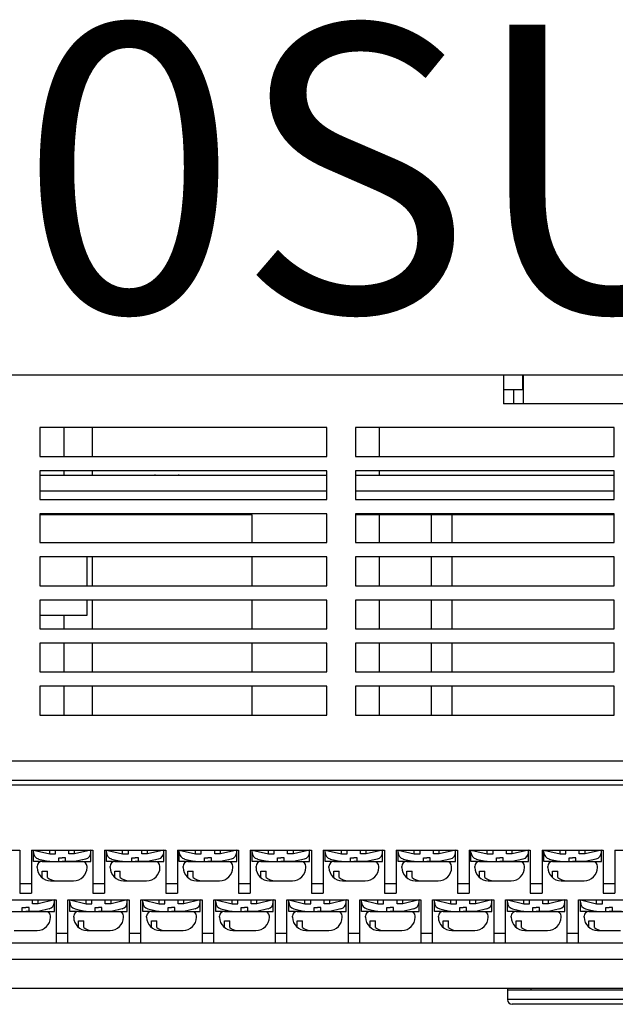
# Model space of a CAD drawing. Units: millimetres. Extents: x 114 to 4277, y 13 to 2550.
# Drawn here: x 1721 to 1784, y 361 to 463 of the extents above; entities that cross this region are included whole.
import ezdxf

# ---------------------------------------------------------------- set-up
doc = ezdxf.new("R2010")
doc.units = ezdxf.units.MM
doc.styles.add('XGB TEXT', font='arial_3.ttf')

msp = doc.modelspace()

# ---------------------------------------------------------------- linework, layer by layer
at = {"color": 7}
for p, q in [((1633.06, 426.21), (1840.56, 426.21)), ((1771.99, 426.21), (1771.99, 423.21)), ((1773.99, 426.21), (1773.99, 424.71)), ((1774.09, 423.21), (1774.09, 426.21)), ((1771.99, 424.71), (1773.99, 424.71)), ((1773.09, 423.21), (1773.09, 424.71)), ((1801.99, 423.21), (1771.99, 423.21)), ((1753.56, 420.71), (1723.56, 420.71)), ((1723.56, 420.71), (1723.56, 417.71)), ((1726.06, 420.71), (1726.06, 417.71)), ((1729.06, 417.71), (1729.06, 420.71)), ((1753.56, 417.71), (1753.56, 420.71)), ((1783.56, 420.71), (1756.56, 420.71)), ((1756.56, 420.71), (1756.56, 417.71)), ((1759.06, 417.71), (1759.06, 420.71)), ((1783.56, 417.71), (1783.56, 420.71)), ((1723.56, 417.71), (1753.56, 417.71)), ((1756.56, 417.71), (1783.56, 417.71)), ((1753.56, 416.21), (1723.56, 416.21)), ((1723.56, 416.21), (1723.56, 413.21)), ((1753.56, 415.71), (1723.56, 415.71)), ((1726.06, 416.21), (1726.06, 415.71)), ((1729.06, 415.71), (1729.06, 416.21)), ((1735.56, 415.81), (1735.56, 415.71)), ((1738.06, 415.81), (1738.06, 415.71)), ((1753.56, 413.21), (1753.56, 416.21)), ((1783.56, 416.21), (1756.56, 416.21)), ((1756.56, 416.21), (1756.56, 413.21)), ((1783.56, 415.71), (1756.56, 415.71)), ((1759.06, 415.71), (1759.06, 416.21)), ((1783.56, 413.21), (1783.56, 416.21)), ((1723.56, 414.11), (1753.56, 414.11)), ((1756.56, 414.11), (1783.56, 414.11)), ((1723.56, 413.21), (1753.56, 413.21)), ((1756.56, 413.21), (1783.56, 413.21)), ((1753.56, 411.71), (1723.56, 411.71)), ((1723.56, 411.71), (1723.56, 408.71)), ((1745.76, 411.61), (1723.56, 411.61)), ((1745.76, 408.71), (1745.76, 411.61)), ((1753.56, 408.71), (1753.56, 411.71)), ((1783.56, 411.71), (1756.56, 411.71)), ((1756.56, 411.71), (1756.56, 408.71)), ((1783.56, 411.61), (1756.56, 411.61)), ((1759.06, 408.71), (1759.06, 411.61)), ((1764.46, 411.61), (1764.46, 408.71)), ((1766.66, 408.71), (1766.66, 411.61)), ((1783.56, 408.71), (1783.56, 411.71)), ((1723.56, 408.71), (1753.56, 408.71)), ((1756.56, 408.71), (1783.56, 408.71)), ((1753.56, 407.21), (1723.56, 407.21)), ((1723.56, 407.21), (1723.56, 404.21)), ((1728.46, 407.21), (1728.46, 404.21)), ((1729.06, 404.21), (1729.06, 407.21)), ((1745.76, 404.21), (1745.76, 407.21)), ((1753.56, 404.21), (1753.56, 407.21)), ((1756.56, 407.21), (1756.56, 404.21)), ((1783.56, 407.21), (1756.56, 407.21)), ((1759.06, 404.21), (1759.06, 407.21)), ((1764.46, 407.21), (1764.46, 404.21)), ((1766.66, 404.21), (1766.66, 407.21)), ((1783.56, 404.21), (1783.56, 407.21)), ((1723.56, 404.21), (1753.56, 404.21)), ((1756.56, 404.21), (1783.56, 404.21)), ((1753.56, 402.71), (1723.56, 402.71)), ((1723.56, 402.71), (1723.56, 399.71)), ((1728.46, 402.71), (1728.46, 401.11)), ((1729.06, 399.71), (1729.06, 402.71)), ((1745.76, 399.71), (1745.76, 402.71)), ((1753.56, 399.71), (1753.56, 402.71)), ((1756.56, 402.71), (1756.56, 399.71)), ((1783.56, 402.71), (1756.56, 402.71)), ((1759.06, 399.71), (1759.06, 402.71)), ((1764.46, 402.71), (1764.46, 399.71)), ((1766.66, 399.71), (1766.66, 402.71)), ((1783.56, 399.71), (1783.56, 402.71)), ((1728.46, 401.11), (1723.56, 401.11)), ((1726.06, 401.11), (1726.06, 399.71)), ((1723.56, 399.71), (1753.56, 399.71)), ((1756.56, 399.71), (1783.56, 399.71)), ((1753.56, 398.21), (1723.56, 398.21)), ((1723.56, 398.21), (1723.56, 395.21)), ((1726.06, 398.21), (1726.06, 395.21)), ((1729.06, 395.21), (1729.06, 398.21)), ((1745.76, 395.21), (1745.76, 398.21)), ((1753.56, 395.21), (1753.56, 398.21)), ((1756.56, 398.21), (1756.56, 395.21)), ((1783.56, 398.21), (1756.56, 398.21)), ((1759.06, 395.21), (1759.06, 398.21)), ((1764.46, 398.21), (1764.46, 395.21)), ((1766.66, 395.21), (1766.66, 398.21)), ((1783.56, 395.21), (1783.56, 398.21)), ((1723.56, 395.21), (1753.56, 395.21)), ((1756.56, 395.21), (1783.56, 395.21)), ((1753.56, 393.71), (1723.56, 393.71)), ((1723.56, 393.71), (1723.56, 390.71)), ((1726.06, 393.71), (1726.06, 390.71)), ((1729.06, 390.71), (1729.06, 393.71)), ((1745.76, 390.71), (1745.76, 393.71)), ((1753.56, 390.71), (1753.56, 393.71)), ((1756.56, 393.71), (1756.56, 390.71)), ((1783.56, 393.71), (1756.56, 393.71)), ((1759.06, 390.71), (1759.06, 393.71)), ((1764.46, 393.71), (1764.46, 390.71)), ((1766.66, 390.71), (1766.66, 393.71)), ((1783.56, 390.71), (1783.56, 393.71)), ((1723.56, 390.71), (1753.56, 390.71)), ((1756.56, 390.71), (1783.56, 390.71)), ((1833.36, 385.91), (1660.36, 385.91)), ((1660.86, 383.91), (1832.86, 383.91)), ((1660.86, 383.41), (1832.86, 383.41)), ((1715.07, 376.61), (1721.47, 376.61)), ((1721.47, 376.61), (1721.47, 372.11)), ((1722.69, 376.61), (1722.69, 372.11)), ((1722.69, 376.61), (1729.09, 376.61)), ((1722.89, 376.61), (1724.59, 376.21)), ((1722.89, 375.41), (1722.89, 376.61)), ((1724.59, 376.21), (1724.59, 376.61)), ((1724.59, 376.21), (1725.19, 376.21)), ((1725.19, 376.21), (1725.19, 376.61)), ((1726.59, 376.21), (1726.59, 376.61)), ((1727.19, 376.21), (1726.59, 376.21)), ((1727.19, 376.21), (1727.19, 376.61)), ((1728.89, 376.61), (1727.19, 376.21)), ((1728.89, 375.41), (1728.89, 376.61)), ((1729.09, 376.61), (1729.09, 372.11)), ((1730.31, 376.61), (1730.31, 372.11)), ((1730.31, 376.61), (1736.71, 376.61)), ((1730.51, 376.61), (1732.21, 376.21)), ((1730.51, 375.41), (1730.51, 376.61)), ((1732.21, 376.21), (1732.21, 376.61)), ((1732.21, 376.21), (1732.81, 376.21)), ((1732.81, 376.21), (1732.81, 376.61)), ((1734.21, 376.21), (1734.21, 376.61)), ((1734.81, 376.21), (1734.21, 376.21)), ((1734.81, 376.21), (1734.81, 376.61)), ((1736.51, 376.61), (1734.81, 376.21)), ((1736.51, 375.41), (1736.51, 376.61)), ((1736.71, 376.61), (1736.71, 372.11)), ((1737.93, 376.61), (1737.93, 372.11)), ((1737.93, 376.61), (1744.33, 376.61)), ((1738.13, 376.61), (1739.83, 376.21)), ((1738.13, 375.41), (1738.13, 376.61)), ((1739.83, 376.21), (1739.83, 376.61)), ((1739.83, 376.21), (1740.43, 376.21)), ((1740.43, 376.21), (1740.43, 376.61)), ((1741.83, 376.21), (1741.83, 376.61)), ((1742.43, 376.21), (1741.83, 376.21)), ((1742.43, 376.21), (1742.43, 376.61)), ((1744.13, 376.61), (1742.43, 376.21)), ((1744.13, 375.41), (1744.13, 376.61)), ((1744.33, 376.61), (1744.33, 372.11)), ((1745.55, 376.61), (1745.55, 372.11)), ((1745.55, 376.61), (1751.95, 376.61)), ((1745.75, 376.61), (1747.45, 376.21)), ((1745.75, 375.41), (1745.75, 376.61)), ((1747.45, 376.21), (1747.45, 376.61)), ((1747.45, 376.21), (1748.05, 376.21)), ((1748.05, 376.21), (1748.05, 376.61)), ((1749.45, 376.21), (1749.45, 376.61)), ((1750.05, 376.21), (1749.45, 376.21)), ((1750.05, 376.21), (1750.05, 376.61)), ((1751.75, 376.61), (1750.05, 376.21)), ((1751.75, 375.41), (1751.75, 376.61)), ((1751.95, 376.61), (1751.95, 372.11)), ((1753.17, 376.61), (1759.57, 376.61)), ((1753.17, 376.61), (1753.17, 372.11)), ((1753.37, 376.61), (1755.07, 376.21)), ((1753.37, 375.41), (1753.37, 376.61)), ((1755.07, 376.21), (1755.07, 376.61)), ((1755.07, 376.21), (1755.67, 376.21)), ((1755.67, 376.21), (1755.67, 376.61)), ((1757.07, 376.21), (1757.07, 376.61)), ((1757.67, 376.21), (1757.07, 376.21)), ((1757.67, 376.21), (1757.67, 376.61)), ((1759.37, 376.61), (1757.67, 376.21)), ((1759.37, 375.41), (1759.37, 376.61)), ((1759.57, 376.61), (1759.57, 372.11)), ((1760.79, 376.61), (1767.19, 376.61)), ((1760.79, 376.61), (1760.79, 372.11)), ((1760.99, 376.61), (1762.69, 376.21)), ((1760.99, 375.41), (1760.99, 376.61)), ((1762.69, 376.21), (1762.69, 376.61)), ((1762.69, 376.21), (1763.29, 376.21)), ((1763.29, 376.21), (1763.29, 376.61)), ((1764.69, 376.21), (1764.69, 376.61)), ((1765.29, 376.21), (1764.69, 376.21)), ((1765.29, 376.21), (1765.29, 376.61)), ((1766.99, 376.61), (1765.29, 376.21)), ((1766.99, 375.41), (1766.99, 376.61)), ((1767.19, 376.61), (1767.19, 372.11)), ((1768.41, 376.61), (1774.81, 376.61)), ((1768.41, 376.61), (1768.41, 372.11)), ((1768.61, 376.61), (1770.31, 376.21)), ((1768.61, 375.41), (1768.61, 376.61)), ((1770.31, 376.21), (1770.31, 376.61)), ((1770.31, 376.21), (1770.91, 376.21)), ((1770.91, 376.21), (1770.91, 376.61)), ((1772.31, 376.21), (1772.31, 376.61)), ((1772.91, 376.21), (1772.31, 376.21)), ((1772.91, 376.21), (1772.91, 376.61)), ((1774.61, 376.61), (1772.91, 376.21)), ((1774.61, 375.41), (1774.61, 376.61)), ((1774.81, 376.61), (1774.81, 372.11)), ((1776.03, 376.61), (1782.43, 376.61)), ((1776.03, 376.61), (1776.03, 372.11)), ((1776.23, 376.61), (1777.93, 376.21)), ((1776.23, 375.41), (1776.23, 376.61)), ((1777.93, 376.21), (1777.93, 376.61)), ((1777.93, 376.21), (1778.53, 376.21)), ((1778.53, 376.21), (1778.53, 376.61)), ((1779.93, 376.21), (1779.93, 376.61)), ((1780.53, 376.21), (1779.93, 376.21)), ((1780.53, 376.21), (1780.53, 376.61)), ((1782.23, 376.61), (1780.53, 376.21)), ((1782.23, 375.41), (1782.23, 376.61)), ((1782.43, 376.61), (1782.43, 372.11)), ((1783.65, 376.61), (1790.05, 376.61)), ((1783.65, 376.61), (1783.65, 372.11)), ((1724.59, 375.41), (1722.89, 375.41)), ((1723.43, 375.68), (1724.59, 375.41)), ((1723.43, 375.68), (1724.59, 375.41)), ((1723.79, 375.41), (1727.99, 375.41)), ((1724.59, 375.41), (1725.54, 375.41)), ((1725.54, 375.41), (1725.54, 375.81)), ((1725.54, 375.81), (1725.89, 375.81)), ((1725.54, 375.41), (1725.89, 375.41)), ((1726.24, 375.81), (1725.89, 375.81)), ((1726.24, 375.41), (1725.89, 375.41)), ((1726.24, 375.41), (1726.24, 375.81)), ((1727.19, 375.41), (1726.24, 375.41)), ((1728.35, 375.68), (1727.19, 375.41)), ((1727.19, 375.41), (1728.89, 375.41)), ((1732.21, 375.41), (1730.51, 375.41)), ((1731.05, 375.68), (1732.21, 375.41)), ((1731.05, 375.68), (1732.21, 375.41)), ((1731.41, 375.41), (1735.61, 375.41)), ((1732.21, 375.41), (1733.16, 375.41)), ((1733.16, 375.41), (1733.16, 375.81)), ((1733.16, 375.81), (1733.51, 375.81)), ((1733.16, 375.41), (1733.51, 375.41)), ((1733.86, 375.81), (1733.51, 375.81)), ((1733.86, 375.41), (1733.51, 375.41)), ((1733.86, 375.41), (1733.86, 375.81)), ((1734.81, 375.41), (1733.86, 375.41)), ((1735.97, 375.68), (1734.81, 375.41)), ((1734.81, 375.41), (1736.51, 375.41)), ((1739.83, 375.41), (1738.13, 375.41)), ((1738.67, 375.68), (1739.83, 375.41)), ((1738.67, 375.68), (1739.83, 375.41)), ((1739.03, 375.41), (1743.23, 375.41)), ((1739.83, 375.41), (1740.78, 375.41)), ((1740.78, 375.41), (1740.78, 375.81)), ((1740.78, 375.81), (1741.13, 375.81)), ((1740.78, 375.41), (1741.13, 375.41)), ((1741.48, 375.81), (1741.13, 375.81)), ((1741.48, 375.41), (1741.13, 375.41)), ((1741.48, 375.41), (1741.48, 375.81)), ((1742.43, 375.41), (1741.48, 375.41)), ((1743.59, 375.68), (1742.43, 375.41)), ((1742.43, 375.41), (1744.13, 375.41)), ((1747.45, 375.41), (1745.75, 375.41)), ((1746.29, 375.68), (1747.45, 375.41)), ((1746.29, 375.68), (1747.45, 375.41)), ((1746.65, 375.41), (1750.85, 375.41)), ((1747.45, 375.41), (1748.4, 375.41)), ((1748.4, 375.41), (1748.4, 375.81)), ((1748.4, 375.81), (1748.75, 375.81)), ((1748.4, 375.41), (1748.75, 375.41)), ((1749.1, 375.81), (1748.75, 375.81)), ((1749.1, 375.41), (1748.75, 375.41)), ((1749.1, 375.41), (1749.1, 375.81)), ((1750.05, 375.41), (1749.1, 375.41)), ((1751.21, 375.68), (1750.05, 375.41)), ((1750.05, 375.41), (1751.75, 375.41)), ((1755.07, 375.41), (1753.37, 375.41)), ((1753.91, 375.68), (1755.07, 375.41)), ((1753.91, 375.68), (1755.07, 375.41)), ((1754.27, 375.41), (1758.47, 375.41)), ((1755.07, 375.41), (1756.02, 375.41)), ((1756.02, 375.41), (1756.02, 375.81)), ((1756.02, 375.81), (1756.37, 375.81)), ((1756.02, 375.41), (1756.37, 375.41)), ((1756.72, 375.81), (1756.37, 375.81)), ((1756.72, 375.41), (1756.37, 375.41)), ((1756.72, 375.41), (1756.72, 375.81)), ((1757.67, 375.41), (1756.72, 375.41)), ((1758.83, 375.68), (1757.67, 375.41)), ((1757.67, 375.41), (1759.37, 375.41)), ((1762.69, 375.41), (1760.99, 375.41)), ((1761.53, 375.68), (1762.69, 375.41)), ((1761.53, 375.68), (1762.69, 375.41)), ((1761.89, 375.41), (1766.09, 375.41)), ((1762.69, 375.41), (1763.64, 375.41)), ((1763.64, 375.41), (1763.64, 375.81)), ((1763.64, 375.81), (1763.99, 375.81)), ((1763.64, 375.41), (1763.99, 375.41)), ((1764.34, 375.81), (1763.99, 375.81)), ((1764.34, 375.41), (1763.99, 375.41)), ((1764.34, 375.41), (1764.34, 375.81)), ((1765.29, 375.41), (1764.34, 375.41)), ((1766.45, 375.68), (1765.29, 375.41)), ((1765.29, 375.41), (1766.99, 375.41)), ((1770.31, 375.41), (1768.61, 375.41)), ((1769.15, 375.68), (1770.31, 375.41)), ((1769.15, 375.68), (1770.31, 375.41)), ((1769.51, 375.41), (1773.71, 375.41)), ((1770.31, 375.41), (1771.26, 375.41)), ((1771.26, 375.41), (1771.26, 375.81)), ((1771.26, 375.81), (1771.61, 375.81)), ((1771.26, 375.41), (1771.61, 375.41)), ((1771.96, 375.81), (1771.61, 375.81)), ((1771.96, 375.41), (1771.61, 375.41)), ((1771.96, 375.41), (1771.96, 375.81)), ((1772.91, 375.41), (1771.96, 375.41)), ((1774.07, 375.68), (1772.91, 375.41)), ((1772.91, 375.41), (1774.61, 375.41)), ((1777.93, 375.41), (1776.23, 375.41)), ((1776.77, 375.68), (1777.93, 375.41)), ((1776.77, 375.68), (1777.93, 375.41)), ((1777.13, 375.41), (1781.33, 375.41)), ((1777.93, 375.41), (1778.88, 375.41)), ((1778.88, 375.41), (1778.88, 375.81)), ((1778.88, 375.81), (1779.23, 375.81)), ((1778.88, 375.41), (1779.23, 375.41)), ((1779.58, 375.81), (1779.23, 375.81)), ((1779.58, 375.41), (1779.23, 375.41)), ((1779.58, 375.41), (1779.58, 375.81)), ((1780.53, 375.41), (1779.58, 375.41)), ((1781.69, 375.68), (1780.53, 375.41)), ((1780.53, 375.41), (1782.23, 375.41)), ((1723.29, 374.81), (1723.29, 374.91)), ((1723.79, 374.41), (1724.35, 374.41)), ((1723.79, 373.74), (1723.79, 374.41)), ((1724.35, 373.74), (1724.35, 374.41)), ((1728.49, 374.81), (1728.49, 374.91)), ((1730.91, 374.81), (1730.91, 374.91)), ((1731.41, 374.41), (1731.97, 374.41)), ((1731.41, 373.74), (1731.41, 374.41)), ((1731.97, 373.74), (1731.97, 374.41)), ((1736.11, 374.81), (1736.11, 374.91)), ((1738.53, 374.81), (1738.53, 374.91)), ((1739.03, 374.41), (1739.59, 374.41)), ((1739.03, 373.74), (1739.03, 374.41)), ((1739.59, 373.74), (1739.59, 374.41)), ((1743.73, 374.81), (1743.73, 374.91)), ((1746.15, 374.81), (1746.15, 374.91)), ((1746.65, 374.41), (1747.21, 374.41)), ((1746.65, 373.74), (1746.65, 374.41)), ((1747.21, 373.74), (1747.21, 374.41)), ((1751.35, 374.81), (1751.35, 374.91)), ((1753.77, 374.81), (1753.77, 374.91)), ((1754.27, 374.41), (1754.83, 374.41)), ((1754.27, 373.74), (1754.27, 374.41)), ((1754.83, 373.74), (1754.83, 374.41)), ((1758.97, 374.81), (1758.97, 374.91)), ((1761.39, 374.81), (1761.39, 374.91)), ((1761.89, 374.41), (1762.45, 374.41)), ((1761.89, 373.74), (1761.89, 374.41)), ((1762.45, 373.74), (1762.45, 374.41)), ((1766.59, 374.81), (1766.59, 374.91)), ((1769.01, 374.81), (1769.01, 374.91)), ((1769.51, 374.41), (1770.07, 374.41)), ((1769.51, 373.74), (1769.51, 374.41)), ((1770.07, 373.74), (1770.07, 374.41)), ((1774.21, 374.81), (1774.21, 374.91)), ((1776.63, 374.81), (1776.63, 374.91)), ((1777.13, 374.41), (1777.69, 374.41)), ((1777.13, 373.74), (1777.13, 374.41)), ((1777.69, 373.74), (1777.69, 374.41)), ((1781.83, 374.81), (1781.83, 374.91)), ((1724.69, 373.41), (1727.09, 373.41)), ((1732.31, 373.41), (1734.71, 373.41)), ((1739.93, 373.41), (1742.33, 373.41)), ((1747.55, 373.41), (1749.95, 373.41)), ((1755.17, 373.41), (1757.57, 373.41)), ((1762.79, 373.41), (1765.19, 373.41)), ((1770.41, 373.41), (1772.81, 373.41)), ((1778.03, 373.41), (1780.43, 373.41)), ((1721.47, 373.11), (1722.69, 373.11)), ((1721.47, 372.11), (1722.69, 372.11)), ((1729.09, 373.11), (1730.31, 373.11)), ((1729.09, 372.11), (1730.31, 372.11)), ((1736.71, 373.11), (1737.93, 373.11)), ((1736.71, 372.11), (1737.93, 372.11)), ((1744.33, 373.11), (1745.55, 373.11)), ((1744.33, 372.11), (1745.55, 372.11)), ((1751.95, 373.11), (1753.17, 373.11)), ((1751.95, 372.11), (1753.17, 372.11)), ((1759.57, 373.11), (1760.79, 373.11)), ((1759.57, 372.11), (1760.79, 372.11)), ((1767.19, 373.11), (1768.41, 373.11)), ((1767.19, 372.11), (1768.41, 372.11)), ((1774.81, 373.11), (1776.03, 373.11)), ((1774.81, 372.11), (1776.03, 372.11)), ((1782.43, 373.11), (1783.65, 373.11)), ((1782.43, 372.11), (1783.65, 372.11)), ((1718.88, 371.41), (1725.28, 371.41)), ((1722.78, 371.01), (1722.78, 371.41)), ((1723.38, 371.01), (1723.38, 371.41)), ((1725.08, 371.41), (1723.38, 371.01)), ((1725.08, 370.21), (1725.08, 371.41)), ((1725.28, 371.41), (1725.28, 366.91)), ((1726.5, 366.91), (1726.5, 371.41)), ((1726.5, 371.41), (1732.9, 371.41)), ((1726.7, 371.41), (1728.4, 371.01)), ((1726.7, 370.21), (1726.7, 371.41)), ((1728.4, 371.01), (1728.4, 371.41)), ((1729, 371.01), (1729, 371.41)), ((1730.4, 371.01), (1730.4, 371.41)), ((1731, 371.01), (1731, 371.41)), ((1732.7, 371.41), (1731, 371.01)), ((1732.7, 370.21), (1732.7, 371.41)), ((1732.9, 371.41), (1732.9, 366.91)), ((1734.12, 366.91), (1734.12, 371.41)), ((1734.12, 371.41), (1740.52, 371.41)), ((1734.32, 371.41), (1736.02, 371.01)), ((1734.32, 370.21), (1734.32, 371.41)), ((1736.02, 371.01), (1736.02, 371.41)), ((1736.62, 371.01), (1736.62, 371.41)), ((1738.02, 371.01), (1738.02, 371.41)), ((1738.62, 371.01), (1738.62, 371.41)), ((1740.32, 371.41), (1738.62, 371.01)), ((1740.32, 370.21), (1740.32, 371.41)), ((1740.52, 371.41), (1740.52, 366.91)), ((1741.74, 366.91), (1741.74, 371.41)), ((1741.74, 371.41), (1748.14, 371.41)), ((1741.94, 371.41), (1743.64, 371.01)), ((1741.94, 370.21), (1741.94, 371.41)), ((1743.64, 371.01), (1743.64, 371.41)), ((1744.24, 371.01), (1744.24, 371.41)), ((1745.64, 371.01), (1745.64, 371.41)), ((1746.24, 371.01), (1746.24, 371.41)), ((1747.94, 371.41), (1746.24, 371.01)), ((1747.94, 370.21), (1747.94, 371.41)), ((1748.14, 371.41), (1748.14, 366.91)), ((1749.36, 366.91), (1749.36, 371.41)), ((1749.36, 371.41), (1755.76, 371.41)), ((1749.56, 371.41), (1751.26, 371.01)), ((1749.56, 370.21), (1749.56, 371.41)), ((1751.26, 371.01), (1751.26, 371.41)), ((1751.86, 371.01), (1751.86, 371.41)), ((1753.26, 371.01), (1753.26, 371.41)), ((1753.86, 371.01), (1753.86, 371.41)), ((1755.56, 371.41), (1753.86, 371.01)), ((1755.56, 370.21), (1755.56, 371.41)), ((1755.76, 371.41), (1755.76, 366.91)), ((1756.98, 371.41), (1763.38, 371.41)), ((1756.98, 366.91), (1756.98, 371.41)), ((1757.18, 371.41), (1758.88, 371.01)), ((1757.18, 370.21), (1757.18, 371.41)), ((1758.88, 371.01), (1758.88, 371.41)), ((1759.48, 371.01), (1759.48, 371.41)), ((1760.88, 371.01), (1760.88, 371.41)), ((1761.48, 371.01), (1761.48, 371.41)), ((1763.18, 371.41), (1761.48, 371.01)), ((1763.18, 370.21), (1763.18, 371.41)), ((1763.38, 371.41), (1763.38, 366.91)), ((1764.6, 371.41), (1771, 371.41)), ((1764.6, 366.91), (1764.6, 371.41)), ((1764.8, 371.41), (1766.5, 371.01)), ((1764.8, 370.21), (1764.8, 371.41)), ((1766.5, 371.01), (1766.5, 371.41)), ((1767.1, 371.01), (1767.1, 371.41)), ((1768.5, 371.01), (1768.5, 371.41)), ((1769.1, 371.01), (1769.1, 371.41)), ((1770.8, 371.41), (1769.1, 371.01)), ((1770.8, 370.21), (1770.8, 371.41)), ((1771, 371.41), (1771, 366.91)), ((1772.22, 371.41), (1778.62, 371.41)), ((1772.22, 366.91), (1772.22, 371.41)), ((1772.42, 371.41), (1774.12, 371.01)), ((1772.42, 370.21), (1772.42, 371.41)), ((1774.12, 371.01), (1774.12, 371.41)), ((1774.72, 371.01), (1774.72, 371.41)), ((1776.12, 371.01), (1776.12, 371.41)), ((1776.72, 371.01), (1776.72, 371.41)), ((1778.42, 371.41), (1776.72, 371.01)), ((1778.42, 370.21), (1778.42, 371.41)), ((1778.62, 371.41), (1778.62, 366.91)), ((1779.84, 371.41), (1786.24, 371.41)), ((1779.84, 366.91), (1779.84, 371.41)), ((1780.04, 371.41), (1781.74, 371.01)), ((1780.04, 370.21), (1780.04, 371.41)), ((1781.74, 371.01), (1781.74, 371.41)), ((1782.34, 371.01), (1782.34, 371.41)), ((1719.98, 370.21), (1724.18, 370.21)), ((1720.78, 370.21), (1721.73, 370.21)), ((1721.73, 370.21), (1721.73, 370.61)), ((1721.73, 370.61), (1722.08, 370.61)), ((1721.73, 370.21), (1722.08, 370.21)), ((1722.43, 370.61), (1722.08, 370.61)), ((1722.43, 370.21), (1722.08, 370.21)), ((1722.43, 370.21), (1722.43, 370.61)), ((1723.38, 370.21), (1722.43, 370.21)), ((1723.38, 371.01), (1722.78, 371.01)), ((1724.54, 370.48), (1723.38, 370.21)), ((1723.38, 370.21), (1725.08, 370.21)), ((1728.4, 370.21), (1726.7, 370.21)), ((1727.24, 370.48), (1728.4, 370.21)), ((1727.24, 370.48), (1728.4, 370.21)), ((1727.6, 370.21), (1731.8, 370.21)), ((1728.4, 371.01), (1729, 371.01)), ((1728.4, 370.21), (1729.35, 370.21)), ((1729.35, 370.21), (1729.35, 370.61)), ((1729.35, 370.61), (1729.7, 370.61)), ((1729.35, 370.21), (1729.7, 370.21)), ((1730.05, 370.61), (1729.7, 370.61)), ((1730.05, 370.21), (1729.7, 370.21)), ((1730.05, 370.21), (1730.05, 370.61)), ((1731, 370.21), (1730.05, 370.21)), ((1731, 371.01), (1730.4, 371.01)), ((1732.16, 370.48), (1731, 370.21)), ((1731, 370.21), (1732.7, 370.21)), ((1736.02, 370.21), (1734.32, 370.21)), ((1734.86, 370.48), (1736.02, 370.21)), ((1734.86, 370.48), (1736.02, 370.21)), ((1735.22, 370.21), (1739.42, 370.21)), ((1736.02, 371.01), (1736.62, 371.01)), ((1736.02, 370.21), (1736.97, 370.21)), ((1736.97, 370.21), (1736.97, 370.61)), ((1736.97, 370.61), (1737.32, 370.61)), ((1736.97, 370.21), (1737.32, 370.21)), ((1737.67, 370.61), (1737.32, 370.61)), ((1737.67, 370.21), (1737.32, 370.21)), ((1737.67, 370.21), (1737.67, 370.61)), ((1738.62, 370.21), (1737.67, 370.21)), ((1738.62, 371.01), (1738.02, 371.01)), ((1739.78, 370.48), (1738.62, 370.21)), ((1738.62, 370.21), (1740.32, 370.21)), ((1743.64, 370.21), (1741.94, 370.21)), ((1742.48, 370.48), (1743.64, 370.21)), ((1742.48, 370.48), (1743.64, 370.21)), ((1742.84, 370.21), (1747.04, 370.21)), ((1743.64, 371.01), (1744.24, 371.01)), ((1743.64, 370.21), (1744.59, 370.21)), ((1744.59, 370.21), (1744.59, 370.61)), ((1744.59, 370.61), (1744.94, 370.61)), ((1744.59, 370.21), (1744.94, 370.21)), ((1745.29, 370.61), (1744.94, 370.61)), ((1745.29, 370.21), (1744.94, 370.21)), ((1745.29, 370.21), (1745.29, 370.61)), ((1746.24, 370.21), (1745.29, 370.21)), ((1746.24, 371.01), (1745.64, 371.01)), ((1747.4, 370.48), (1746.24, 370.21)), ((1746.24, 370.21), (1747.94, 370.21)), ((1751.26, 370.21), (1749.56, 370.21)), ((1750.1, 370.48), (1751.26, 370.21)), ((1750.1, 370.48), (1751.26, 370.21)), ((1750.46, 370.21), (1754.66, 370.21)), ((1751.26, 371.01), (1751.86, 371.01)), ((1751.26, 370.21), (1752.21, 370.21)), ((1752.21, 370.21), (1752.21, 370.61)), ((1752.21, 370.61), (1752.56, 370.61)), ((1752.21, 370.21), (1752.56, 370.21)), ((1752.91, 370.61), (1752.56, 370.61)), ((1752.91, 370.21), (1752.56, 370.21)), ((1752.91, 370.21), (1752.91, 370.61)), ((1753.86, 370.21), (1752.91, 370.21)), ((1753.86, 371.01), (1753.26, 371.01)), ((1755.02, 370.48), (1753.86, 370.21)), ((1753.86, 370.21), (1755.56, 370.21)), ((1758.88, 370.21), (1757.18, 370.21)), ((1757.72, 370.48), (1758.88, 370.21)), ((1757.72, 370.48), (1758.88, 370.21)), ((1758.08, 370.21), (1762.28, 370.21)), ((1758.88, 371.01), (1759.48, 371.01)), ((1758.88, 370.21), (1759.83, 370.21)), ((1759.83, 370.21), (1759.83, 370.61)), ((1759.83, 370.61), (1760.18, 370.61)), ((1759.83, 370.21), (1760.18, 370.21)), ((1760.53, 370.61), (1760.18, 370.61)), ((1760.53, 370.21), (1760.18, 370.21)), ((1760.53, 370.21), (1760.53, 370.61)), ((1761.48, 370.21), (1760.53, 370.21)), ((1761.48, 371.01), (1760.88, 371.01)), ((1762.64, 370.48), (1761.48, 370.21)), ((1761.48, 370.21), (1763.18, 370.21)), ((1766.5, 370.21), (1764.8, 370.21)), ((1765.34, 370.48), (1766.5, 370.21)), ((1765.34, 370.48), (1766.5, 370.21)), ((1765.7, 370.21), (1769.9, 370.21)), ((1766.5, 371.01), (1767.1, 371.01)), ((1766.5, 370.21), (1767.45, 370.21)), ((1767.45, 370.21), (1767.45, 370.61)), ((1767.45, 370.61), (1767.8, 370.61)), ((1767.45, 370.21), (1767.8, 370.21)), ((1768.15, 370.61), (1767.8, 370.61)), ((1768.15, 370.21), (1767.8, 370.21)), ((1768.15, 370.21), (1768.15, 370.61)), ((1769.1, 370.21), (1768.15, 370.21)), ((1769.1, 371.01), (1768.5, 371.01)), ((1770.26, 370.48), (1769.1, 370.21)), ((1769.1, 370.21), (1770.8, 370.21)), ((1774.12, 370.21), (1772.42, 370.21)), ((1772.96, 370.48), (1774.12, 370.21)), ((1772.96, 370.48), (1774.12, 370.21)), ((1773.32, 370.21), (1777.52, 370.21)), ((1774.12, 371.01), (1774.72, 371.01)), ((1774.12, 370.21), (1775.07, 370.21)), ((1775.07, 370.21), (1775.07, 370.61)), ((1775.07, 370.61), (1775.42, 370.61)), ((1775.07, 370.21), (1775.42, 370.21)), ((1775.77, 370.61), (1775.42, 370.61)), ((1775.77, 370.21), (1775.42, 370.21)), ((1775.77, 370.21), (1775.77, 370.61)), ((1776.72, 370.21), (1775.77, 370.21)), ((1776.72, 371.01), (1776.12, 371.01)), ((1777.88, 370.48), (1776.72, 370.21)), ((1776.72, 370.21), (1778.42, 370.21)), ((1781.74, 370.21), (1780.04, 370.21)), ((1780.58, 370.48), (1781.74, 370.21)), ((1780.58, 370.48), (1781.74, 370.21)), ((1780.94, 370.21), (1785.14, 370.21)), ((1781.74, 371.01), (1782.34, 371.01)), ((1781.74, 370.21), (1782.69, 370.21)), ((1782.69, 370.21), (1782.69, 370.61)), ((1782.69, 370.61), (1783.04, 370.61)), ((1782.69, 370.21), (1783.04, 370.21)), ((1783.39, 370.61), (1783.04, 370.61)), ((1783.39, 370.21), (1783.04, 370.21)), ((1783.39, 370.21), (1783.39, 370.61)), ((1784.34, 370.21), (1783.39, 370.21)), ((1724.68, 369.61), (1724.68, 369.71)), ((1727.1, 369.61), (1727.1, 369.71)), ((1727.6, 369.21), (1728.16, 369.21)), ((1727.6, 368.54), (1727.6, 369.21)), ((1728.16, 368.54), (1728.16, 369.21)), ((1732.3, 369.61), (1732.3, 369.71)), ((1734.72, 369.61), (1734.72, 369.71)), ((1735.22, 369.21), (1735.78, 369.21)), ((1735.22, 368.54), (1735.22, 369.21)), ((1735.78, 368.54), (1735.78, 369.21)), ((1739.92, 369.61), (1739.92, 369.71)), ((1742.34, 369.61), (1742.34, 369.71)), ((1742.84, 369.21), (1743.4, 369.21)), ((1742.84, 368.54), (1742.84, 369.21)), ((1743.4, 368.54), (1743.4, 369.21)), ((1747.54, 369.61), (1747.54, 369.71)), ((1749.96, 369.61), (1749.96, 369.71)), ((1750.46, 369.21), (1751.02, 369.21)), ((1750.46, 368.54), (1750.46, 369.21)), ((1751.02, 368.54), (1751.02, 369.21)), ((1755.16, 369.61), (1755.16, 369.71)), ((1757.58, 369.61), (1757.58, 369.71)), ((1758.08, 369.21), (1758.64, 369.21)), ((1758.08, 368.54), (1758.08, 369.21)), ((1758.64, 368.54), (1758.64, 369.21)), ((1762.78, 369.61), (1762.78, 369.71)), ((1765.2, 369.61), (1765.2, 369.71)), ((1765.7, 369.21), (1766.26, 369.21)), ((1765.7, 368.54), (1765.7, 369.21)), ((1766.26, 368.54), (1766.26, 369.21)), ((1770.4, 369.61), (1770.4, 369.71)), ((1772.82, 369.61), (1772.82, 369.71)), ((1773.32, 369.21), (1773.88, 369.21)), ((1773.32, 368.54), (1773.32, 369.21)), ((1773.88, 368.54), (1773.88, 369.21)), ((1778.02, 369.61), (1778.02, 369.71)), ((1780.44, 369.61), (1780.44, 369.71)), ((1780.94, 369.21), (1781.5, 369.21)), ((1780.94, 368.54), (1780.94, 369.21)), ((1781.5, 368.54), (1781.5, 369.21)), ((1720.88, 368.21), (1723.28, 368.21)), ((1728.5, 368.21), (1730.9, 368.21)), ((1736.12, 368.21), (1738.52, 368.21)), ((1743.74, 368.21), (1746.14, 368.21)), ((1751.36, 368.21), (1753.76, 368.21)), ((1758.98, 368.21), (1761.38, 368.21)), ((1766.6, 368.21), (1769, 368.21)), ((1774.22, 368.21), (1776.62, 368.21)), ((1781.84, 368.21), (1784.24, 368.21)), ((1726.5, 367.91), (1725.28, 367.91)), ((1734.12, 367.91), (1732.9, 367.91)), ((1741.74, 367.91), (1740.52, 367.91)), ((1749.36, 367.91), (1748.14, 367.91)), ((1756.98, 367.91), (1755.76, 367.91)), ((1764.6, 367.91), (1763.38, 367.91)), ((1772.22, 367.91), (1771, 367.91)), ((1779.84, 367.91), (1778.62, 367.91)), ((1832.86, 366.91), (1660.86, 366.91)), ((1657.86, 365.21), (1835.86, 365.21)), ((1633.06, 362.21), (1840.56, 362.21)), ((1772.41, 362.21), (1772.41, 361.01)), ((1772.41, 362.01), (1789.41, 362.01)), ((1774.91, 362.01), (1774.91, 362.21)), ((1789.41, 361.01), (1772.41, 361.01)), ((1788.91, 360.51), (1772.91, 360.51))]:
    msp.add_line(p, q, dxfattribs=at)
for centre, radius, start, end in [((1723.59, 376.37), 0.7, 180, 256.7595), ((1728.19, 376.37), 0.7, 283.2405, 0), ((1731.21, 376.37), 0.7, 180, 256.7595), ((1735.81, 376.37), 0.7, 283.2405, 0), ((1738.83, 376.37), 0.7, 180, 256.7595), ((1743.43, 376.37), 0.7, 283.2405, 0), ((1746.45, 376.37), 0.7, 180, 256.7595), ((1751.05, 376.37), 0.7, 283.2405, 0), ((1754.07, 376.37), 0.7, 180, 256.7595), ((1758.67, 376.37), 0.7, 283.2405, 0), ((1761.69, 376.37), 0.7, 180, 256.7595), ((1766.29, 376.37), 0.7, 283.2405, 0), ((1769.31, 376.37), 0.7, 180, 256.7595), ((1773.91, 376.37), 0.7, 283.2405, 0), ((1776.93, 376.37), 0.7, 180, 256.7595), ((1781.53, 376.37), 0.7, 283.2405, 0), ((1723.79, 374.91), 0.5, 90, 180), ((1727.99, 374.91), 0.5, 0, 90), ((1731.41, 374.91), 0.5, 90, 180), ((1735.61, 374.91), 0.5, 0, 90), ((1739.03, 374.91), 0.5, 90, 180), ((1743.23, 374.91), 0.5, 0, 90), ((1746.65, 374.91), 0.5, 90, 180), ((1750.85, 374.91), 0.5, 0, 90), ((1754.27, 374.91), 0.5, 90, 180), ((1758.47, 374.91), 0.5, 0, 90), ((1761.89, 374.91), 0.5, 90, 180), ((1766.09, 374.91), 0.5, 0, 90), ((1769.51, 374.91), 0.5, 90, 180), ((1773.71, 374.91), 0.5, 0, 90), ((1777.13, 374.91), 0.5, 90, 180), ((1781.33, 374.91), 0.5, 0, 90), ((1724.69, 374.81), 1.4, 180, 270), ((1727.09, 374.81), 1.4, 270, 0), ((1732.31, 374.81), 1.4, 180, 270), ((1734.71, 374.81), 1.4, 270, 0), ((1739.93, 374.81), 1.4, 180, 270), ((1742.33, 374.81), 1.4, 270, 0), ((1747.55, 374.81), 1.4, 180, 270), ((1749.95, 374.81), 1.4, 270, 0), ((1755.17, 374.81), 1.4, 180, 270), ((1757.57, 374.81), 1.4, 270, 0), ((1762.79, 374.81), 1.4, 180, 270), ((1765.19, 374.81), 1.4, 270, 0), ((1770.41, 374.81), 1.4, 180, 270), ((1772.81, 374.81), 1.4, 270, 0), ((1778.03, 374.81), 1.4, 180, 270), ((1780.43, 374.81), 1.4, 270, 0), ((1725.25, 374.81), 1.4, 230.0251, 270), ((1732.87, 374.81), 1.4, 230.0251, 270), ((1740.49, 374.81), 1.4, 230.0251, 270), ((1748.11, 374.81), 1.4, 230.0251, 270), ((1755.73, 374.81), 1.4, 230.0251, 270), ((1763.35, 374.81), 1.4, 230.0251, 270), ((1770.97, 374.81), 1.4, 230.0251, 270), ((1778.59, 374.81), 1.4, 230.0251, 270), ((1724.38, 371.17), 0.7, 283.2405, 0), ((1727.4, 371.17), 0.7, 180, 256.7595), ((1732, 371.17), 0.7, 283.2405, 0), ((1735.02, 371.17), 0.7, 180, 256.7595), ((1739.62, 371.17), 0.7, 283.2405, 0), ((1742.64, 371.17), 0.7, 180, 256.7595), ((1747.24, 371.17), 0.7, 283.2405, 0), ((1750.26, 371.17), 0.7, 180, 256.7595), ((1754.86, 371.17), 0.7, 283.2405, 0), ((1757.88, 371.17), 0.7, 180, 256.7595), ((1762.48, 371.17), 0.7, 283.2405, 0), ((1765.5, 371.17), 0.7, 180, 256.7595), ((1770.1, 371.17), 0.7, 283.2405, 0), ((1773.12, 371.17), 0.7, 180, 256.7595), ((1777.72, 371.17), 0.7, 283.2405, 0), ((1780.74, 371.17), 0.7, 180, 256.7595), ((1724.18, 369.71), 0.5, 0, 90), ((1727.6, 369.71), 0.5, 90, 180), ((1731.8, 369.71), 0.5, 0, 90), ((1735.22, 369.71), 0.5, 90, 180), ((1739.42, 369.71), 0.5, 0, 90), ((1742.84, 369.71), 0.5, 90, 180), ((1747.04, 369.71), 0.5, 0, 90), ((1750.46, 369.71), 0.5, 90, 180), ((1754.66, 369.71), 0.5, 0, 90), ((1758.08, 369.71), 0.5, 90, 180), ((1762.28, 369.71), 0.5, 0, 90), ((1765.7, 369.71), 0.5, 90, 180), ((1769.9, 369.71), 0.5, 0, 90), ((1773.32, 369.71), 0.5, 90, 180), ((1777.52, 369.71), 0.5, 0, 90), ((1780.94, 369.71), 0.5, 90, 180), ((1723.28, 369.61), 1.4, 270, 0), ((1728.5, 369.61), 1.4, 180, 270), ((1730.9, 369.61), 1.4, 270, 0), ((1736.12, 369.61), 1.4, 180, 270), ((1738.52, 369.61), 1.4, 270, 0), ((1743.74, 369.61), 1.4, 180, 270), ((1746.14, 369.61), 1.4, 270, 0), ((1751.36, 369.61), 1.4, 180, 270), ((1753.76, 369.61), 1.4, 270, 0), ((1758.98, 369.61), 1.4, 180, 270), ((1761.38, 369.61), 1.4, 270, 0), ((1766.6, 369.61), 1.4, 180, 270), ((1769, 369.61), 1.4, 270, 0), ((1774.22, 369.61), 1.4, 180, 270), ((1776.62, 369.61), 1.4, 270, 0), ((1781.84, 369.61), 1.4, 180, 270), ((1729.06, 369.61), 1.4, 230.0251, 270), ((1736.68, 369.61), 1.4, 230.0251, 270), ((1744.3, 369.61), 1.4, 230.0251, 270), ((1751.92, 369.61), 1.4, 230.0251, 270), ((1759.54, 369.61), 1.4, 230.0251, 270), ((1767.16, 369.61), 1.4, 230.0251, 270), ((1774.78, 369.61), 1.4, 230.0251, 270), ((1782.4, 369.61), 1.4, 230.0251, 270), ((1772.91, 361.01), 0.5, 180, 270)]:
    msp.add_arc(centre, radius, start, end, dxfattribs=at)

# ---------------------------------------------------------------- texts
at = {"color": 7, "linetype": 'Continuous', "style": 'XGB TEXT'}
msp.add_text('XEC-DP60SU', height=30, dxfattribs=at).set_placement((1556.85, 432.77))

doc.saveas('drawing.dxf')
